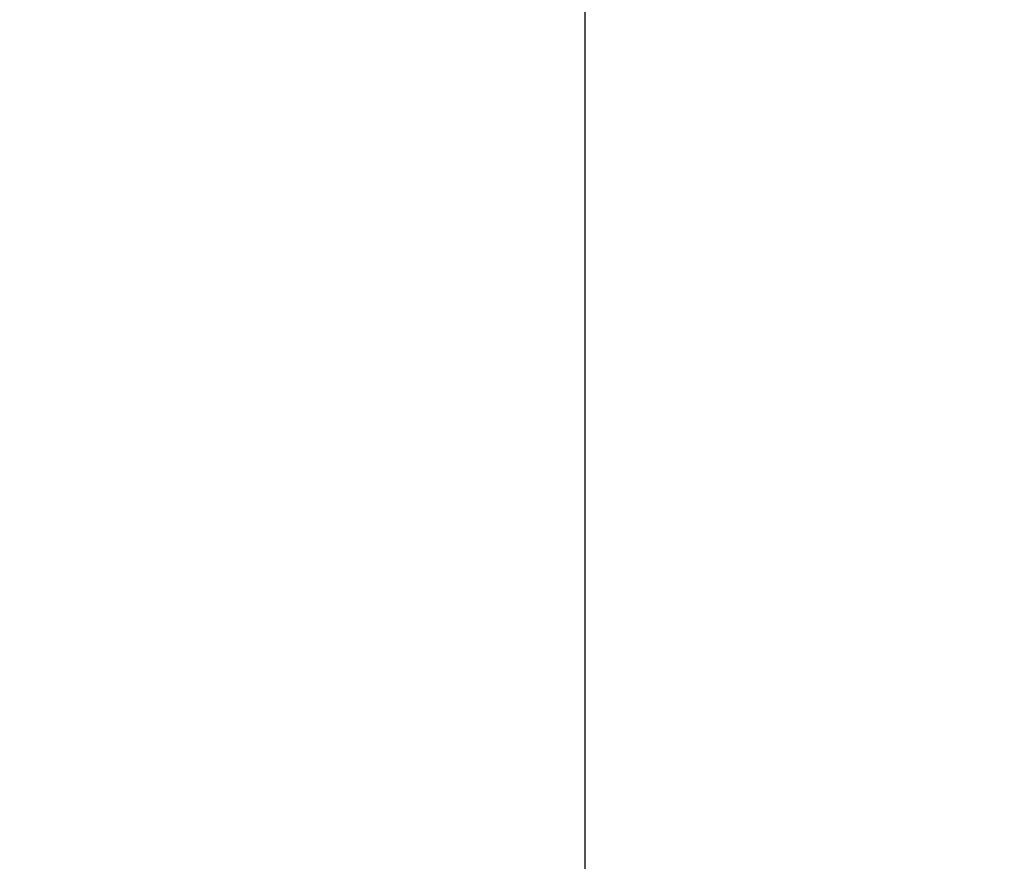
# Model space of a CAD drawing. Units: millimetres. Extents: x -415 to 144, y -197 to 693.
# Drawn here: x -179 to -167, y 36 to 47 of the extents above; entities that cross this region are included whole.
import ezdxf

# ---------------------------------------------------------------- set-up
doc = ezdxf.new("R2010")
doc.units = ezdxf.units.MM
doc.layers.get('Defpoints').update_dxf_attribs({"linetype": 'CONTINUOUS'})
doc.layers.add('AM_5 ( Bemassung)', color=3, linetype='CONTINUOUS', lineweight=25)
doc.styles.get("Standard").update_dxf_attribs({"font": 'ARIALUNI.TTF'})
doc.dimstyles.new('BENUTZERDEFINIERTE NORM$0', dxfattribs={"dimtxt": 3.5, "dimasz": 2.5, "dimexe": 1, "dimexo": 0, "dimgap": 1.5, "dimtad": 1, "dimdsep": 46, "dimtxsty": 'Standard', "dimcen": 0, "dimclrd": 256, "dimclre": 256, "dimclrt": 6, "dimadec": 0, "dimazin": 2, "dimtp": 0.1, "dimtm": 0.1, "dimtfac": 0.71, "dimtmove": 0, "dimatfit": 3, "dimfxl": 1, "dimlwd": -1, "dimlwe": -1, "dimarcsym": 0})

# ---------------------------------------------------------------- blocks, each defined once
blk = doc.blocks.new('*D7')
at = {"layer": 'AM_5 ( Bemassung)', "transparency": 16777216}
for p, q in [((-259.918, 52.283), (-259.918, -57.876)), ((-172.071, 51.352), (-172.071, -57.876)), ((-234.918, -47.876), (-197.071, -47.876))]:
    blk.add_line(p, q, dxfattribs=at)
for points in [[(-234.918, -43.71), (-234.918, -52.043), (-259.918, -47.876)], [(-197.071, -43.71), (-197.071, -52.043), (-172.071, -47.876)]]:
    blk.add_solid(points, dxfattribs=at)
at = {"layer": 'Defpoints', "color": 0, "transparency": 16777216}
for p in [(-259.918, 52.283), (-172.071, 51.352), (-172.071, -47.876)]:
    blk.add_point(p, dxfattribs=at)
at = {"layer": 'AM_5 ( Bemassung)', "color": 6, "transparency": 16777216, "insert": (-215.995, -14.994), "char_height": 35, "attachment_point": 5}
blk.add_mtext('3"', dxfattribs=at)
blk = doc.blocks.new('*D11')
at = {"layer": 'AM_5 ( Bemassung)', "transparency": 16777216}
for p, q in [((-102.587, 109.877), (-102.587, 134.877)), ((-168.988, 84.877), (-92.587, 84.877)), ((-102.587, 84.877), (-102.587, 49.877)), ((-173.546, 49.877), (-92.587, 49.877)), ((-102.587, 24.877), (-102.587, -80.403))]:
    blk.add_line(p, q, dxfattribs=at)
for points in [[(-106.754, 109.877), (-98.42, 109.877), (-102.587, 84.877)], [(-106.754, 24.877), (-98.42, 24.877), (-102.587, 49.877)]]:
    blk.add_solid(points, dxfattribs=at)
at = {"layer": 'Defpoints', "color": 0, "transparency": 16777216}
for p in [(-168.988, 84.877), (-173.546, 49.877), (-102.587, 49.877)]:
    blk.add_point(p, dxfattribs=at)
at = {"layer": 'AM_5 ( Bemassung)', "color": 6, "transparency": 16777216, "insert": (-135.469, -40.263), "char_height": 35, "attachment_point": 5, "rotation": 90}
blk.add_mtext('35', dxfattribs=at)

msp = doc.modelspace()

# ---------------------------------------------------------------- dimensions: what is measured, and where the dimension line sits
at = {"layer": 'AM_5 ( Bemassung)'}
dim = msp.add_linear_dim(base=(-102.587, 49.877), p1=(-168.988, 84.877), p2=(-173.546, 49.877), angle=90, dimstyle='BENUTZERDEFINIERTE NORM$0', override={"dimscale": 10}, dxfattribs=at)
dim.commit()
dim.dimension.update_dxf_attribs({"geometry": '*D11', "text_midpoint": (-102.587, -40.263), "dimtype": 160})
dim = msp.add_linear_dim(base=(-172.071, -47.876), p1=(-259.918, 52.283), p2=(-172.071, 51.352), angle=0, text='3"', dimstyle='BENUTZERDEFINIERTE NORM$0', override={"dimscale": 10}, dxfattribs=at)
dim.commit()
dim.dimension.update_dxf_attribs({"geometry": '*D7', "text_midpoint": (-215.995, -47.876), "dimtype": 160})

doc.saveas('drawing.dxf')
